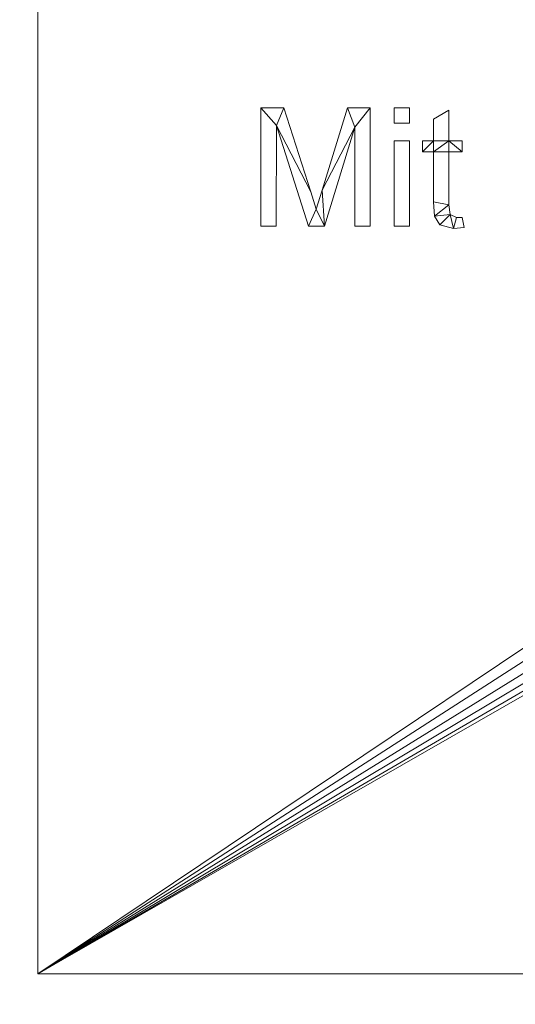
# Model space of a CAD drawing. Units: millimetres. Extents: x -1278 to 10191, y -1214 to 13074.
# Drawn here: x 1639 to 2061, y 2012 to 2850 of the extents above; entities that cross this region are included whole.
import ezdxf

# ---------------------------------------------------------------- set-up
doc = ezdxf.new("R2010")
doc.units = ezdxf.units.MM
doc.linetypes.add('Hidden', pattern=[714.375, 476.25, -238.125])
for name, color, linetype, lineweight in [('A-DETL-____-OTLN', 90, 'Continuous', 30), ('A-FLOR-____-OTLN', 192, 'Continuous', 50), ('A-GENM-____-OTLN', 13, 'Continuous', 30)]:
    doc.layers.add(name, color=color, linetype=linetype, lineweight=lineweight)

msp = doc.modelspace()

# ---------------------------------------------------------------- linework, layer by layer
at = {"layer": 'A-DETL-____-OTLN', "linetype": 'Hidden', "lineweight": 9}
msp.add_arc((1970.41, 2087.36), 1000, 180, 270, dxfattribs=at)

# ---------------------------------------------------------------- meshes
at = {"layer": 'A-FLOR-____-OTLN', "lineweight": 13}
mesh = msp.add_polyface(dxfattribs=at)
corners = [(6254.58, 3638.46, -400), (6254.58, 2038.46, -400), (1654.58, 2038.46, -400), (1654.58, 3638.46, -400)]
mesh.append_faces([[corners[k] for k in face] for face in [(3, 0, 1, 2)]])
mesh = msp.add_polyface(dxfattribs=at)
corners = [(6254.58, 2038.46), (6254.58, 3638.46), (1654.58, 3638.46), (1654.58, 2038.46), (3431.22, 3128.6), (3426.66, 3093.91), (3413.27, 3061.6), (3391.98, 3033.84), (3364.22, 3012.55), (3331.91, 2999.16), (3297.22, 2994.6), (3262.54, 2999.16), (3230.22, 3012.55), (3202.47, 3033.84), (3181.18, 3061.6), (3167.79, 3093.91), (3163.22, 3128.6), (3167.79, 3163.28), (3181.18, 3195.6), (3202.47, 3223.35), (3230.22, 3244.64), (3262.54, 3258.03), (3297.22, 3262.6), (3331.91, 3258.03), (3364.22, 3244.64), (3391.98, 3223.35), (3413.27, 3195.6), (3426.66, 3163.28)]
mesh.append_faces([[corners[k] for k in face] for face in [(8, 0, 7), (10, 3, 9), (24, 1, 23), (19, 2, 18), (16, 2, 15)]], dxfattribs={"vtx0": -1, "vtx1": -1})
mesh.append_faces([[corners[k] for k in face] for face in [(0, 8, 9, 3), (1, 4, 5), (3, 10, 11), (3, 11, 12), (3, 14, 15, 2), (1, 24, 25), (2, 19, 20)]], dxfattribs={"vtx0": -1, "vtx2": -1})
mesh.append_faces([[corners[k] for k in face] for face in [(6, 7, 0), (12, 13, 3), (13, 14, 3), (26, 27, 1), (25, 26, 1), (27, 4, 1), (17, 18, 2), (16, 17, 2), (20, 21, 2), (21, 22, 2)]], dxfattribs={"vtx1": -1, "vtx2": -1})
mesh.append_faces([[corners[k] for k in face] for face in [(5, 6, 0, 1), (22, 23, 1, 2)]], dxfattribs={"vtx1": -1, "vtx3": -1})
mesh = msp.add_polyface(dxfattribs=at)
corners = [(1654.58, 3638.46, -400), (1654.58, 2038.46, -400), (1654.58, 2038.46), (1654.58, 3638.46)]
mesh.append_faces([[corners[k] for k in face] for face in [(3, 0, 1, 2)]])
mesh = msp.add_polyface(dxfattribs=at)
corners = [(1654.58, 2038.46, -400), (6254.58, 2038.46, -400), (6254.58, 2038.46), (1654.58, 2038.46)]
mesh.append_faces([[corners[k] for k in face] for face in [(0, 1, 2, 3)]])
at = {"layer": 'A-GENM-____-OTLN', "lineweight": 9}
mesh = msp.add_polyface(dxfattribs=at)
corners = [(1937.59, 2674.26, 10), (1937.59, 2774.85, 10), (1918.21, 2774.85, 10), (1896.73, 2704.79, 10), (1891.7, 2688.67, 10), (1887.24, 2703.57, 10), (1864.28, 2774.85, 10), (1844.46, 2774.85, 10), (1844.46, 2674.26, 10), (1857.5, 2674.26, 10), (1857.88, 2759.92, 10), (1885.03, 2674.26, 10), (1898.85, 2674.26, 10), (1924.55, 2758.55, 10), (1924.55, 2674.26, 10)]
mesh.append_faces([[corners[k] for k in face] for face in [(10, 7, 8, 9)]], dxfattribs={"vtx0": -1})
mesh.append_faces([[corners[k] for k in face] for face in [(3, 13, 2)]], dxfattribs={"vtx0": -1, "vtx1": -1})
mesh.append_faces([[corners[k] for k in face] for face in [(11, 4, 5, 10), (4, 11, 12)]], dxfattribs={"vtx0": -1, "vtx2": -1})
mesh.append_faces([[corners[k] for k in face] for face in [(1, 2, 13), (5, 6, 10), (6, 7, 10)]], dxfattribs={"vtx1": -1, "vtx2": -1})
mesh.append_faces([[corners[k] for k in face] for face in [(3, 4, 12, 13)]], dxfattribs={"vtx1": -1, "vtx3": -1})
mesh.append_faces([[corners[k] for k in face] for face in [(13, 14, 0, 1)]], dxfattribs={"vtx3": -1})
mesh = msp.add_polyface(dxfattribs=at)
corners = [(1937.59, 2674.26), (1924.55, 2674.26), (1924.55, 2758.55), (1898.85, 2674.26), (1885.03, 2674.26), (1857.88, 2759.92), (1857.5, 2674.26), (1844.46, 2674.26), (1844.46, 2774.85), (1864.28, 2774.85), (1887.24, 2703.57), (1891.7, 2688.67), (1896.73, 2704.79), (1918.21, 2774.85), (1937.59, 2774.85)]
mesh.append_faces([[corners[k] for k in face] for face in [(14, 2, 13), (12, 3, 11)]], dxfattribs={"vtx0": -1, "vtx1": -1})
mesh.append_faces([[corners[k] for k in face] for face in [(5, 9, 10), (11, 3, 4)]], dxfattribs={"vtx0": -1, "vtx2": -1})
mesh.append_faces([[corners[k] for k in face] for face in [(7, 8, 5, 6)]], dxfattribs={"vtx1": -1})
mesh.append_faces([[corners[k] for k in face] for face in [(8, 9, 5)]], dxfattribs={"vtx1": -1, "vtx2": -1})
mesh.append_faces([[corners[k] for k in face] for face in [(12, 13, 2, 3), (10, 11, 4, 5)]], dxfattribs={"vtx1": -1, "vtx3": -1})
mesh.append_faces([[corners[k] for k in face] for face in [(0, 1, 2, 14)]], dxfattribs={"vtx2": -1})
mesh = msp.add_polyface(dxfattribs=at)
corners = [(1844.46, 2674.26, 10), (1844.46, 2774.85, 10), (1844.46, 2774.85), (1844.46, 2674.26)]
mesh.append_faces([[corners[k] for k in face] for face in [(0, 1, 2, 3)]])
mesh = msp.add_polyface(dxfattribs=at)
corners = [(1844.46, 2774.85, 10), (1864.28, 2774.85, 10), (1864.28, 2774.85), (1844.46, 2774.85)]
mesh.append_faces([[corners[k] for k in face] for face in [(0, 1, 2, 3)]])
mesh = msp.add_polyface(dxfattribs=at)
corners = [(1864.28, 2774.85, 10), (1887.24, 2703.57, 10), (1887.24, 2703.57), (1864.28, 2774.85)]
mesh.append_faces([[corners[k] for k in face] for face in [(0, 1, 2, 3)]])
mesh = msp.add_polyface(dxfattribs=at)
corners = [(1896.73, 2704.79, 10), (1918.21, 2774.85, 10), (1918.21, 2774.85), (1896.73, 2704.79)]
mesh.append_faces([[corners[k] for k in face] for face in [(0, 1, 2, 3)]])
mesh = msp.add_polyface(dxfattribs=at)
corners = [(1918.21, 2774.85, 10), (1937.59, 2774.85, 10), (1937.59, 2774.85), (1918.21, 2774.85)]
mesh.append_faces([[corners[k] for k in face] for face in [(0, 1, 2, 3)]])
mesh = msp.add_polyface(dxfattribs=at)
corners = [(1937.59, 2774.85, 10), (1937.59, 2674.26, 10), (1937.59, 2674.26), (1937.59, 2774.85)]
mesh.append_faces([[corners[k] for k in face] for face in [(0, 1, 2, 3)]])
mesh = msp.add_polyface(dxfattribs=at)
corners = [(1971.12, 2761.81, 10), (1971.12, 2774.85, 10), (1958.08, 2774.85, 10), (1958.08, 2761.81, 10), (1971.12, 2674.26, 10), (1971.12, 2746.91, 10), (1958.08, 2746.91, 10), (1958.08, 2674.26, 10)]
mesh.append_faces([[corners[k] for k in face] for face in [(3, 0, 1, 2), (7, 4, 5, 6)]])
mesh = msp.add_polyface(dxfattribs=at)
corners = [(1971.12, 2761.81), (1958.08, 2761.81), (1958.08, 2774.85), (1971.12, 2774.85), (1971.12, 2674.26), (1958.08, 2674.26), (1958.08, 2746.91), (1971.12, 2746.91)]
mesh.append_faces([[corners[k] for k in face] for face in [(2, 3, 0, 1), (6, 7, 4, 5)]])
mesh = msp.add_polyface(dxfattribs=at)
corners = [(1958.08, 2761.81, 10), (1958.08, 2774.85, 10), (1958.08, 2774.85), (1958.08, 2761.81)]
mesh.append_faces([[corners[k] for k in face] for face in [(0, 1, 2, 3)]])
mesh = msp.add_polyface(dxfattribs=at)
corners = [(1958.08, 2774.85, 10), (1971.12, 2774.85, 10), (1971.12, 2774.85), (1958.08, 2774.85)]
mesh.append_faces([[corners[k] for k in face] for face in [(0, 1, 2, 3)]])
mesh = msp.add_polyface(dxfattribs=at)
corners = [(1971.12, 2774.85, 10), (1971.12, 2761.81, 10), (1971.12, 2761.81), (1971.12, 2774.85)]
mesh.append_faces([[corners[k] for k in face] for face in [(0, 1, 2, 3)]])
mesh = msp.add_polyface(dxfattribs=at)
corners = [(2017.69, 2673.24, 10), (2016.09, 2681.71, 10), (2011.02, 2681.71, 10), (2005.7, 2684.16, 10), (2004.65, 2692.42, 10), (2004.65, 2737.59, 10), (2015.82, 2737.59, 10), (2015.82, 2746.91, 10), (2004.65, 2746.91, 10), (2004.65, 2772.98, 10), (1991.61, 2765.36, 10), (1991.61, 2746.91, 10), (1982.3, 2746.91, 10), (1982.3, 2737.59, 10), (1991.61, 2737.59, 10), (1991.61, 2695.04, 10), (1992.43, 2682.65, 10), (1996.89, 2675.3, 10), (2008.55, 2672.4, 10)]
mesh.append_faces([[corners[k] for k in face] for face in [(2, 18, 0, 1)]], dxfattribs={"vtx0": -1})
mesh.append_faces([[corners[k] for k in face] for face in [(18, 2, 3), (4, 15, 16, 3), (15, 4, 5, 14)]], dxfattribs={"vtx0": -1, "vtx2": -1})
mesh.append_faces([[corners[k] for k in face] for face in [(11, 13, 14, 8)]], dxfattribs={"vtx0": -1, "vtx2": -1, "vtx3": -1})
mesh.append_faces([[corners[k] for k in face] for face in [(3, 16, 17, 18)]], dxfattribs={"vtx0": -1, "vtx3": -1})
mesh.append_faces([[corners[k] for k in face] for face in [(7, 8, 6)]], dxfattribs={"vtx1": -1})
mesh.append_faces([[corners[k] for k in face] for face in [(5, 6, 8, 14)]], dxfattribs={"vtx1": -1, "vtx2": -1, "vtx3": -1})
mesh.append_faces([[corners[k] for k in face] for face in [(11, 12, 13)]], dxfattribs={"vtx2": -1})
mesh.append_faces([[corners[k] for k in face] for face in [(8, 9, 10, 11)]], dxfattribs={"vtx3": -1})
mesh = msp.add_polyface(dxfattribs=at)
corners = [(2017.69, 2673.24), (2008.55, 2672.4), (1996.89, 2675.3), (1992.43, 2682.65), (1991.61, 2695.04), (1991.61, 2737.59), (1982.3, 2737.59), (1982.3, 2746.91), (1991.61, 2746.91), (1991.61, 2765.36), (2004.65, 2772.98), (2004.65, 2746.91), (2015.82, 2746.91), (2015.82, 2737.59), (2004.65, 2737.59), (2004.65, 2692.42), (2005.7, 2684.16), (2011.02, 2681.71), (2016.09, 2681.71)]
mesh.append_faces([[corners[k] for k in face] for face in [(8, 5, 6, 7)]], dxfattribs={"vtx0": -1})
mesh.append_faces([[corners[k] for k in face] for face in [(4, 15, 3)]], dxfattribs={"vtx0": -1, "vtx1": -1})
mesh.append_faces([[corners[k] for k in face] for face in [(11, 14, 5, 8)]], dxfattribs={"vtx0": -1, "vtx1": -1, "vtx2": -1, "vtx3": -1})
mesh.append_faces([[corners[k] for k in face] for face in [(16, 2, 3, 15)]], dxfattribs={"vtx0": -1, "vtx2": -1})
mesh.append_faces([[corners[k] for k in face] for face in [(13, 14, 11, 12), (0, 1, 17, 18)]], dxfattribs={"vtx1": -1})
mesh.append_faces([[corners[k] for k in face] for face in [(4, 5, 14, 15), (16, 17, 1, 2)]], dxfattribs={"vtx1": -1, "vtx3": -1})
mesh.append_faces([[corners[k] for k in face] for face in [(9, 10, 11, 8)]], dxfattribs={"vtx2": -1})
mesh = msp.add_polyface(dxfattribs=at)
corners = [(1991.61, 2765.36, 10), (2004.65, 2772.98, 10), (2004.65, 2772.98), (1991.61, 2765.36)]
mesh.append_faces([[corners[k] for k in face] for face in [(0, 1, 2, 3)]])
mesh = msp.add_polyface(dxfattribs=at)
corners = [(2004.65, 2772.98, 10), (2004.65, 2746.91, 10), (2004.65, 2746.91), (2004.65, 2772.98)]
mesh.append_faces([[corners[k] for k in face] for face in [(0, 1, 2, 3)]])
mesh = msp.add_polyface(dxfattribs=at)
corners = [(1991.61, 2746.91, 10), (1991.61, 2765.36, 10), (1991.61, 2765.36), (1991.61, 2746.91)]
mesh.append_faces([[corners[k] for k in face] for face in [(0, 1, 2, 3)]])
mesh = msp.add_polyface(dxfattribs=at)
corners = [(1857.88, 2759.92, 10), (1857.5, 2674.26, 10), (1857.5, 2674.26), (1857.88, 2759.92)]
mesh.append_faces([[corners[k] for k in face] for face in [(3, 0, 1, 2)]])
mesh = msp.add_polyface(dxfattribs=at)
corners = [(1885.03, 2674.26, 10), (1857.88, 2759.92, 10), (1857.88, 2759.92), (1885.03, 2674.26)]
mesh.append_faces([[corners[k] for k in face] for face in [(0, 1, 2, 3)]])
mesh = msp.add_polyface(dxfattribs=at)
corners = [(1924.55, 2758.55, 10), (1898.85, 2674.26, 10), (1898.85, 2674.26), (1924.55, 2758.55)]
mesh.append_faces([[corners[k] for k in face] for face in [(0, 1, 2, 3)]])
mesh = msp.add_polyface(dxfattribs=at)
corners = [(1924.55, 2674.26, 10), (1924.55, 2758.55, 10), (1924.55, 2758.55), (1924.55, 2674.26)]
mesh.append_faces([[corners[k] for k in face] for face in [(3, 0, 1, 2)]])
mesh = msp.add_polyface(dxfattribs=at)
corners = [(1971.12, 2761.81, 10), (1958.08, 2761.81, 10), (1958.08, 2761.81), (1971.12, 2761.81)]
mesh.append_faces([[corners[k] for k in face] for face in [(0, 1, 2, 3)]])
mesh = msp.add_polyface(dxfattribs=at)
corners = [(1958.08, 2674.26, 10), (1958.08, 2746.91, 10), (1958.08, 2746.91), (1958.08, 2674.26)]
mesh.append_faces([[corners[k] for k in face] for face in [(0, 1, 2, 3)]])
mesh = msp.add_polyface(dxfattribs=at)
corners = [(1958.08, 2746.91, 10), (1971.12, 2746.91, 10), (1971.12, 2746.91), (1958.08, 2746.91)]
mesh.append_faces([[corners[k] for k in face] for face in [(0, 1, 2, 3)]])
mesh = msp.add_polyface(dxfattribs=at)
corners = [(1971.12, 2746.91, 10), (1971.12, 2674.26, 10), (1971.12, 2674.26), (1971.12, 2746.91)]
mesh.append_faces([[corners[k] for k in face] for face in [(0, 1, 2, 3)]])
mesh = msp.add_polyface(dxfattribs=at)
corners = [(1982.3, 2737.59, 10), (1982.3, 2746.91, 10), (1982.3, 2746.91), (1982.3, 2737.59)]
mesh.append_faces([[corners[k] for k in face] for face in [(0, 1, 2, 3)]])
mesh = msp.add_polyface(dxfattribs=at)
corners = [(1982.3, 2746.91, 10), (1991.61, 2746.91, 10), (1991.61, 2746.91), (1982.3, 2746.91)]
mesh.append_faces([[corners[k] for k in face] for face in [(3, 0, 1, 2)]])
mesh = msp.add_polyface(dxfattribs=at)
corners = [(2004.65, 2746.91, 10), (2015.82, 2746.91, 10), (2015.82, 2746.91), (2004.65, 2746.91)]
mesh.append_faces([[corners[k] for k in face] for face in [(0, 1, 2, 3)]])
mesh = msp.add_polyface(dxfattribs=at)
corners = [(2015.82, 2746.91, 10), (2015.82, 2737.59, 10), (2015.82, 2737.59), (2015.82, 2746.91)]
mesh.append_faces([[corners[k] for k in face] for face in [(0, 1, 2, 3)]])
mesh = msp.add_polyface(dxfattribs=at)
corners = [(1991.61, 2737.59, 10), (1982.3, 2737.59, 10), (1982.3, 2737.59), (1991.61, 2737.59)]
mesh.append_faces([[corners[k] for k in face] for face in [(3, 0, 1, 2)]])
mesh = msp.add_polyface(dxfattribs=at)
corners = [(1991.61, 2695.04, 10), (1991.61, 2737.59, 10), (1991.61, 2737.59), (1991.61, 2695.04)]
mesh.append_faces([[corners[k] for k in face] for face in [(0, 1, 2, 3)]])
mesh = msp.add_polyface(dxfattribs=at)
corners = [(2004.65, 2737.59, 10), (2004.65, 2692.42, 10), (2004.65, 2692.42), (2004.65, 2737.59)]
mesh.append_faces([[corners[k] for k in face] for face in [(0, 1, 2, 3)]])
mesh = msp.add_polyface(dxfattribs=at)
corners = [(2015.82, 2737.59, 10), (2004.65, 2737.59, 10), (2004.65, 2737.59), (2015.82, 2737.59)]
mesh.append_faces([[corners[k] for k in face] for face in [(0, 1, 2, 3)]])
mesh = msp.add_polyface(dxfattribs=at)
corners = [(1891.7, 2688.67, 10), (1896.73, 2704.79, 10), (1896.73, 2704.79), (1891.7, 2688.67)]
mesh.append_faces([[corners[k] for k in face] for face in [(0, 1, 2, 3)]])
mesh = msp.add_polyface(dxfattribs=at)
corners = [(1887.24, 2703.57, 10), (1891.7, 2688.67, 10), (1891.7, 2688.67), (1887.24, 2703.57)]
mesh.append_faces([[corners[k] for k in face] for face in [(0, 1, 2, 3)]])
mesh = msp.add_polyface(dxfattribs=at)
corners = [(1992.43, 2682.65, 10), (1991.61, 2695.04, 10), (1991.61, 2695.04), (1992.43, 2682.65)]
mesh.append_faces([[corners[k] for k in face] for face in [(3, 0, 1, 2)]])
mesh = msp.add_polyface(dxfattribs=at)
corners = [(2004.65, 2692.42, 10), (2005.7, 2684.16, 10), (2005.7, 2684.16), (2004.65, 2692.42)]
mesh.append_faces([[corners[k] for k in face] for face in [(0, 1, 2, 3)]])
mesh = msp.add_polyface(dxfattribs=at)
corners = [(1996.89, 2675.3, 10), (1992.43, 2682.65, 10), (1992.43, 2682.65), (1996.89, 2675.3)]
mesh.append_faces([[corners[k] for k in face] for face in [(0, 1, 2, 3)]])
mesh = msp.add_polyface(dxfattribs=at)
corners = [(2005.7, 2684.16, 10), (2011.02, 2681.71, 10), (2011.02, 2681.71), (2005.7, 2684.16)]
mesh.append_faces([[corners[k] for k in face] for face in [(3, 0, 1, 2)]])
mesh = msp.add_polyface(dxfattribs=at)
corners = [(2011.02, 2681.71, 10), (2016.09, 2681.71, 10), (2016.09, 2681.71), (2011.02, 2681.71)]
mesh.append_faces([[corners[k] for k in face] for face in [(0, 1, 2, 3)]])
mesh = msp.add_polyface(dxfattribs=at)
corners = [(2016.09, 2681.71, 10), (2017.69, 2673.24, 10), (2017.69, 2673.24), (2016.09, 2681.71)]
mesh.append_faces([[corners[k] for k in face] for face in [(0, 1, 2, 3)]])
mesh = msp.add_polyface(dxfattribs=at)
corners = [(1857.5, 2674.26, 10), (1844.46, 2674.26, 10), (1844.46, 2674.26), (1857.5, 2674.26)]
mesh.append_faces([[corners[k] for k in face] for face in [(0, 1, 2, 3)]])
mesh = msp.add_polyface(dxfattribs=at)
corners = [(1898.85, 2674.26, 10), (1885.03, 2674.26, 10), (1885.03, 2674.26), (1898.85, 2674.26)]
mesh.append_faces([[corners[k] for k in face] for face in [(0, 1, 2, 3)]])
mesh = msp.add_polyface(dxfattribs=at)
corners = [(1937.59, 2674.26, 10), (1924.55, 2674.26, 10), (1924.55, 2674.26), (1937.59, 2674.26)]
mesh.append_faces([[corners[k] for k in face] for face in [(0, 1, 2, 3)]])
mesh = msp.add_polyface(dxfattribs=at)
corners = [(1971.12, 2674.26, 10), (1958.08, 2674.26, 10), (1958.08, 2674.26), (1971.12, 2674.26)]
mesh.append_faces([[corners[k] for k in face] for face in [(0, 1, 2, 3)]])
mesh = msp.add_polyface(dxfattribs=at)
corners = [(2008.55, 2672.4, 10), (1996.89, 2675.3, 10), (1996.89, 2675.3), (2008.55, 2672.4)]
mesh.append_faces([[corners[k] for k in face] for face in [(0, 1, 2, 3)]])
mesh = msp.add_polyface(dxfattribs=at)
corners = [(2017.69, 2673.24, 10), (2008.55, 2672.4, 10), (2008.55, 2672.4), (2017.69, 2673.24)]
mesh.append_faces([[corners[k] for k in face] for face in [(0, 1, 2, 3)]])

doc.saveas('drawing.dxf')
